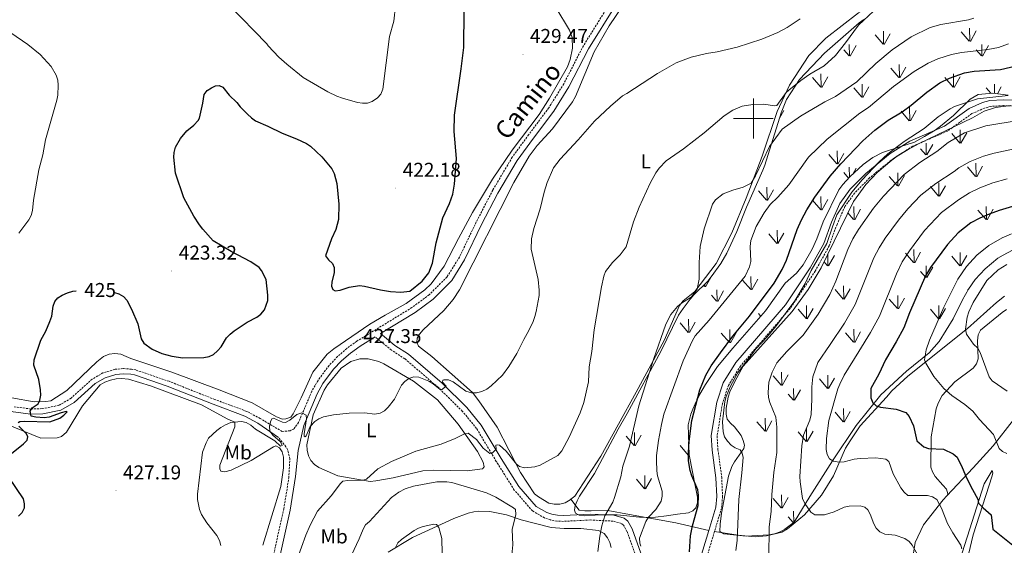
# Model space of a CAD drawing. Units: metres. Extents: x 586366 to 590858, y 4707754 to 4710781.
# Drawn here: x 588632 to 589126, y 4709786 to 4710050 of the extents above; entities that cross this region are included whole.
import ezdxf
from ezdxf.enums import TextEntityAlignment as Align

# ---------------------------------------------------------------- set-up
doc = ezdxf.new("R2010")
doc.units = ezdxf.units.M
doc.header["$MEASUREMENT"] = 0
doc.linetypes.add('TRAZOSX2', pattern=[1.5, 1, -0.5])
for name, color, linetype, lineweight in [('Carátula', 7, 'Continuous', 5), ('Level 21', 19, 'Continuous', 0), ('Level 35', 92, 'Continuous', 0), ('Level 36', 19, 'Continuous', 40), ('Level 37', 92, 'Continuous', 0), ('Level 4', 36, 'Continuous', 30), ('Level 41', 39, 'Continuous', 0), ('Level 44', 19, 'Continuous', 0), ('Level 5', 36, 'Continuous', 0), ('Level 58', 92, 'Continuous', 0), ('Level 63', 7, 'Continuous', 0), ('Level 7', 1, 'Continuous', 0)]:
    doc.layers.add(name, color=color, linetype=linetype, lineweight=lineweight)
doc.styles.add('Arial', font='ARIAL.TTF', dxfattribs={"height": 0.2})

# ---------------------------------------------------------------- blocks, each defined once
blk = doc.blocks.new('5PATER')
at = {"layer": 'Carátula', "linetype": 'Continuous', "lineweight": 5}
h = blk.add_hatch(color=250, dxfattribs=at)
edge = h.paths.add_edge_path()
edge.add_ellipse((0, 0), major_axis=(-1.33, -1.34), ratio=0.999422, start_angle=0, end_angle=360)

msp = doc.modelspace()

# ---------------------------------------------------------------- linework, layer by layer
at = {"layer": 'Level 21', "color": 19, "linetype": 'TRAZOSX2', "lineweight": 0}
for points in [[(588928.4, 4710058.19, 426.39), (588914.81, 4710036.41, 428.08), (588905.02, 4710017.38, 428.81), (588897.51, 4710005.44, 429.29), (588887.44, 4709991.97, 429.42), (588879.19, 4709980.69, 429.05), (588869.43, 4709964.15, 428.33), (588861.19, 4709948.29, 428.33), (588852.73, 4709930.65, 428.21), (588846.5, 4709920.72, 427.96), (588837.59, 4709911.81, 427.84), (588828.94, 4709905.39, 427.48), (588801.29, 4709888.53, 427.72), (588796.27, 4709884.93, 427.69), (588791.62, 4709880.87, 427.8), (588787.38, 4709876.38, 428.06), (588781.86, 4709868.94, 428.7), (588778.8, 4709863.57, 429.29), (588772.1, 4709847.88, 430.62), (588769.72, 4709844.58, 430.99), (588767.9, 4709843.71, 431.11), (588763.86, 4709843.32, 431.29), (588752.92, 4709849.83, 430.56), (588746.21, 4709853.4, 429.84), (588730.19, 4709859.34, 429.6), (588707.23, 4709868.46, 428.39), (588690.52, 4709874.16, 427.79), (588688.46, 4709874.55, 427.87), (588684.28, 4709874.83, 427.96), (588680.11, 4709874.45, 427.95), (588674.1, 4709872.65, 427.74), (588668.68, 4709869.48, 427.31), (588658.14, 4709860.01, 427.06), (588652.03, 4709856.41, 426.7), (588643.7, 4709854.78, 426), (588638.04, 4709854.6, 425.61), (588629.62, 4709855.68, 425.16)], [(589142.26, 4710005.91, 458.28), (589125.33, 4710006.5, 457.8), (589119.04, 4710006.1, 457.8), (589115.86, 4710005.27, 457.56), (589109.53, 4710002.49, 457.08), (589097.19, 4709993.71, 457.08), (589079.84, 4709986.19, 456.71), (589070.2, 4709980.07, 456.23), (589058.27, 4709970.35, 455.87), (589050.81, 4709962.78, 455.62), (589045.84, 4709955.96, 455.5), (589041.92, 4709947.06, 455.26), (589038.01, 4709936.27, 455.38), (589031.03, 4709923.67, 455.14), (589018.42, 4709904.95, 454.66), (588993.53, 4709876.11, 454.17), (588987.54, 4709866.42, 454.05), (588984.5, 4709857.35, 454.17), (588981.83, 4709841.1, 453.93), (588982.25, 4709834.35, 453.81), (588984.14, 4709820.39, 453.45), (588984.57, 4709810.71, 452.96), (588984.02, 4709804.84, 452.6), (588980.52, 4709793.22, 452.23)], [(588942.57, 4709776.7, 445.59), (588936.64, 4709793.34, 444.02), (588934.89, 4709796.49, 443.41), (588933.86, 4709797.33, 442.93), (588929.67, 4709798.45, 441.24), (588918.31, 4709799.05, 439.78), (588904.87, 4709798.35, 438.82), (588901.52, 4709798.52, 438.82), (588898.32, 4709799.06, 438.7), (588895.37, 4709800.03, 438.33), (588889.33, 4709803.56, 437.97), (588880.21, 4709814.03, 437.24), (588871.2, 4709828.35, 435.92), (588861.29, 4709844.88, 433.86), (588854.24, 4709853.43, 432.65), (588842.17, 4709865.33, 430.35), (588825.36, 4709879.75, 428.66), (588818.66, 4709884.11, 427.93), (588810.55, 4709890.7, 427.6)], [(588802.02, 4709634.52, 427.77), (588777.4, 4709664.46, 431.29), (588755.38, 4709693.06, 433.58), (588750.27, 4709701.6, 434.06), (588747.98, 4709708.2, 434.43), (588747.7, 4709710.74, 434.43), (588747.49, 4709717.3, 434.43), (588749.82, 4709732.17, 434.67), (588756.75, 4709768.59, 433.94), (588764.69, 4709804.65, 433.22), (588767.24, 4709820.07, 432.5), (588767.75, 4709829.73, 431.77), (588766.66, 4709834.03, 431.53), (588765.78, 4709835.64, 431.41), (588762.02, 4709840.34, 431.29)], [(588980.52, 4709793.22, 452.23), (588973.86, 4709771.11, 451.51)]]:
    msp.add_polyline3d(points, dxfattribs=at)
at = {"layer": 'Level 21', "color": 19, "linetype": 'Continuous', "lineweight": 0}
for points in [[(588930.89, 4710056.58, 426.39), (588917.39, 4710034.94, 428.08), (588907.6, 4710015.91, 428.81), (588899.96, 4710003.76, 429.29), (588889.82, 4709990.21, 429.42), (588881.67, 4709979.06, 429.05), (588872.03, 4709962.71, 428.33), (588863.84, 4709946.97, 428.33), (588855.33, 4709929.22, 428.21), (588848.84, 4709918.86, 427.96), (588839.53, 4709909.56, 427.84), (588830.59, 4709902.93, 427.48), (588813.2, 4709892.32, 427.63), (588820.38, 4709886.47, 427.93), (588827.12, 4709882.1, 428.66), (588844.15, 4709867.48, 430.35), (588856.41, 4709855.41, 432.65), (588863.68, 4709846.57, 433.86), (588873.7, 4709829.89, 435.92), (588882.57, 4709815.78, 437.24), (588891.22, 4709805.84, 437.97), (588896.58, 4709802.71, 438.33), (588899.02, 4709801.91, 438.7), (588901.84, 4709801.43, 438.82), (588904.87, 4709801.28, 438.82), (588918.31, 4709801.98, 439.78), (588930.13, 4709801.36, 441.24), (588935.23, 4709800, 442.93), (588937.18, 4709798.39, 443.41), (588939.31, 4709794.55, 444.02), (588945.3, 4709777.74, 445.59)], [(589142.21, 4710008.84, 458.28), (589125.29, 4710009.43, 457.8), (589118.57, 4710009, 457.8), (589114.9, 4710008.04, 457.56), (589108.08, 4710005.05, 457.08), (589095.75, 4709996.27, 457.08), (589078.47, 4709988.78, 456.71), (589068.49, 4709982.45, 456.23), (589056.3, 4709972.52, 455.87), (589048.57, 4709964.68, 455.62), (589043.29, 4709957.43, 455.5), (589039.2, 4709948.15, 455.26), (589035.34, 4709937.49, 455.38), (589028.54, 4709925.2, 455.14), (589016.09, 4709906.73, 454.66), (588991.16, 4709877.84, 454.17), (588984.88, 4709867.67, 454.05), (588981.66, 4709858.05, 454.17), (588978.89, 4709841.25, 453.93), (588979.34, 4709834.06, 453.81), (588981.23, 4709820.13, 453.45), (588981.64, 4709810.78, 452.96), (588981.14, 4709805.41, 452.6), (588977.64, 4709793.81, 452.23)], [(588759.92, 4709767.95, 433.94), (588767.85, 4709803.96, 433.22), (588770.6, 4709820.85, 432.44), (588771.87, 4709833.79, 431.47), (588774.7, 4709846.41, 430.62), (588781.46, 4709862.25, 429.29), (588784.35, 4709867.31, 428.7), (588789.65, 4709874.47, 428.06), (588793.68, 4709878.73, 427.8), (588798.12, 4709882.6, 427.69), (588802.93, 4709886.06, 427.72), (588810.55, 4709890.7, 427.6)], [(588608.1, 4709862.01, 424.41), (588620.6, 4709855.98, 424.89), (588629.05, 4709853.17, 425.16), (588637.92, 4709852.03, 425.61), (588643.99, 4709852.23, 426), (588652.95, 4709853.98, 426.7), (588659.66, 4709857.93, 427.06), (588670.2, 4709867.4, 427.31), (588675.13, 4709870.28, 427.74), (588680.6, 4709871.91, 427.95), (588684.31, 4709872.25, 427.96), (588688.13, 4709872, 427.87), (588689.86, 4709871.67, 427.79), (588706.34, 4709866.05, 428.39), (588729.27, 4709856.94, 429.6), (588745.16, 4709851.05, 429.84), (588751.66, 4709847.59, 430.56), (588762.02, 4709840.34, 431.29)], [(588971.03, 4709771.87, 451.51), (588977.64, 4709793.81, 452.23)]]:
    msp.add_polyline3d(points, dxfattribs=at)
at = {"layer": 'Level 35', "color": 92, "linetype": 'Continuous', "lineweight": 0, "ltscale": 0.5}
for points in [[(588912.88, 4709810.97, 442.69), (588920.42, 4709822.37, 442.69), (588932.21, 4709844.52, 442.45), (588936.85, 4709852.28, 442.33), (588953.67, 4709883.38, 442.94), (588962.57, 4709901.51, 444.14), (588964.8, 4709904.88, 444.87), (588968.27, 4709909.63, 445.47), (588970.1, 4709911.75, 445.6), (588977.26, 4709918.63, 446.44), (588978.85, 4709920.73, 446.68), (588983.77, 4709927.49, 447.05), (588986.68, 4709932.6, 447.05), (588991.7, 4709943.48, 447.17), (588996.49, 4709955.59, 447.17), (589004.74, 4709974.23, 446.56), (589005.78, 4709976.68, 446.32), (589013.95, 4710002.84, 443.54), (589016.62, 4710009.64, 443.3), (589023.16, 4710019.51, 441.97), (589035.72, 4710032.8, 441.36), (589053.06, 4710047.96, 441.36), (589055.3, 4710049.7, 441.36)], [(589127.71, 4710011.77, 460.47), (589119.99, 4710012.77, 459.86), (589112.66, 4710012.15, 459.86), (589108.68, 4710009.7, 460.35), (589100.34, 4710001.59, 460.95), (589093.81, 4709996.14, 460.83), (589091.12, 4709994.29, 460.71), (589085.78, 4709990.99, 460.11), (589080.81, 4709988.26, 459.86), (589073.42, 4709985.86, 459.74), (589064.73, 4709983.08, 459.14), (589059.82, 4709980.58, 457.81), (589054.97, 4709977.07, 457.32), (589048.32, 4709970.83, 457.32), (589044.8, 4709967.01, 457.32), (589042.85, 4709964.27, 457.45), (589034.92, 4709948.29, 457.32)], [(589069.33, 4709979.16, 460.09), (589072.09, 4709981.17, 460.21), (589077.58, 4709984.47, 460.7), (589083.16, 4709987.48, 461.06), (589109.76, 4710000.41, 461.78), (589115.64, 4710003.73, 462.15), (589121.27, 4710005.58, 462.63), (589129.05, 4710006.52, 462.99)], [(589129.8, 4709934.11, 485), (589125.19, 4709931.7, 484.88), (589122.56, 4709930.09, 484.76), (589116.1, 4709924.79, 484.76), (589111.18, 4709919.5, 484.76), (589107.87, 4709914.68, 484.88), (589104.82, 4709909.25, 484.64), (589100.19, 4709899.79, 484.64), (589093.11, 4709888.41, 483.67), (589088.06, 4709882.73, 482.95), (589076.68, 4709873.53, 480.16), (589063.82, 4709861.63, 478.11), (589051.59, 4709846.42, 474.36), (589039.73, 4709828.6, 471.1), (589028.34, 4709810.73, 466.26), (589020.4, 4709797.91, 464.69), (589015.78, 4709794.5, 463.72), (589013.37, 4709793.13, 463.24), (589010.63, 4709792.06, 462.51), (589007.79, 4709791.6, 461.9), (588996.36, 4709790.85, 458.4), (588985.22, 4709792.05, 454.53), (588983.22, 4709793.19, 454.29), (588983.34, 4709796.92, 454.41), (588984.06, 4709802.38, 455.26), (588987.51, 4709820.92, 455.74), (588989.2, 4709825.74, 455.98), (588990.47, 4709828.13, 456.22), (588995.31, 4709834.81, 458.28), (588995.53, 4709836.53, 458.64), (588994.95, 4709838.9, 458.52), (588993.82, 4709841.25, 458.28), (588990.56, 4709845.65, 458.16), (588988.53, 4709847.56, 457.92), (588986.95, 4709849.57, 457.67), (588986.36, 4709852.02, 457.43), (588986.36, 4709855.04, 456.71), (588987.39, 4709860.52, 455.98), (588988.26, 4709863.2, 455.62), (588990.77, 4709868.44, 455.62), (588994.95, 4709876.02, 456.34), (589019.49, 4709903.41, 459.61), (589027.52, 4709914.37, 459.61), (589034, 4709925.33, 459.61), (589050.1, 4709958.55, 459.73), (589056.33, 4709966.94, 460.09), (589061.98, 4709972.97, 460.21), (589069.33, 4709979.16, 460.09)], [(589034.92, 4709948.29, 457.32), (589031.87, 4709939.83, 457.32), (589029.51, 4709934.6, 457.2), (589024.88, 4709926.84, 457.2), (589021.54, 4709922.56, 457.2), (589015.9, 4709917.61, 457.08), (589006.16, 4709903.7, 456.96), (588989.7, 4709885.1, 455.87), (588982.11, 4709875.95, 454.66), (588975.99, 4709866.95, 453.7), (588973.15, 4709862.07, 453.46), (588970.77, 4709857.15, 453.33), (588969.59, 4709854.53, 453.21), (588968.71, 4709852.08, 452.73), (588967.36, 4709846.66, 452.12), (588967.84, 4709831.58, 451.16), (588971.08, 4709815.47, 451.28), (588972.04, 4709810.41, 451.64), (588971.95, 4709807.61, 451.64), (588971.23, 4709805.09, 451.64), (588969.68, 4709803.54, 451.64), (588967.48, 4709802.65, 451.52), (588961.94, 4709801.9, 451.16), (588956.4, 4709801.15, 449.22), (588950.93, 4709800.47, 448.26), (588948.38, 4709800.34, 448.14), (588943.03, 4709800.37, 447.17), (588931.73, 4709801.65, 446.08), (588926.39, 4709801.6, 445.23), (588920.66, 4709801.38, 444.87), (588915.25, 4709801.17, 443.9), (588912.68, 4709801.43, 443.66), (588910.92, 4709802.5, 443.18), (588910.46, 4709803.95, 443.18), (588910.72, 4709806.29, 442.94), (588911.68, 4709808.66, 442.69), (588912.88, 4709810.97, 442.69)]]:
    msp.add_polyline3d(points, dxfattribs=at)
at = {"layer": 'Level 36', "color": 92, "linetype": 'Continuous', "lineweight": 0}
for points in [[(588908.62, 4709809.4, 437.9), (588908.21, 4709809.06, 437.9), (588905.72, 4709807.62, 437.9), (588903.05, 4709806.94, 437.9), (588900.18, 4709807.02, 437.9), (588897.52, 4709807.5, 437.9), (588892.32, 4709810.56, 437.42), (588890.3, 4709812.09, 437.3), (588883.31, 4709822.8, 435.97), (588871.59, 4709845.52, 433.31), (588862.46, 4709858.76, 431.74), (588859.22, 4709862.86, 431.38), (588838.83, 4709880.86, 428.23), (588832.21, 4709886.02, 427.75), (588831.41, 4709887.99, 427.75), (588831.62, 4709890.01, 427.75), (588832.75, 4709892.09, 427.75), (588834.57, 4709894.28, 427.75), (588844.84, 4709903.95, 427.63), (588849.51, 4709909.47, 427.63), (588852.75, 4709914.21, 427.63), (588879.94, 4709968.09, 428.96), (588887.63, 4709981.19, 429.56), (588891.69, 4709986.52, 429.56), (588899.4, 4709994.83, 429.68), (588909.39, 4710008.37, 429.68), (588910.8, 4710011.07, 429.68), (588920.17, 4710033.41, 428.35), (588927.71, 4710046.51, 427.26), (588946.28, 4710073.91, 425.09)], [(589061.82, 4710057.86, 434.71), (589057.35, 4710055.66, 434.16), (589052.76, 4710053.02, 434.04), (589036.37, 4710040.31, 433.19), (589027.83, 4710031.57, 433.19), (589018.06, 4710016.81, 434.76), (589012.01, 4710003.55, 435.49), (589004.34, 4709981.22, 438.51), (588996.44, 4709960.12, 441.41), (588989.29, 4709942.77, 441.9), (588981.33, 4709927.41, 441.17), (588970.67, 4709913.37, 440.56), (588964.86, 4709908.8, 440.56), (588963.05, 4709906.38, 440.56), (588955.36, 4709888.86, 440.81), (588941.35, 4709863.1, 438.63), (588923.65, 4709831.02, 437.78), (588910.59, 4709810.97, 437.9), (588908.62, 4709809.4, 437.9)], [(588900.96, 4710055.66, 427.93), (588907.83, 4710044.24, 428.78), (588909.18, 4710040.59, 429.14), (588909.38, 4710035.33, 429.26), (588908.21, 4710029.54, 429.14), (588906.92, 4710025.98, 429.14), (588897.82, 4710010.24, 430.11), (588892.74, 4710002.07, 430.23), (588879.1, 4709984.24, 429.14), (588869.24, 4709969.62, 428.29), (588859.26, 4709953.06, 427.57), (588852.27, 4709939.91, 426.84), (588845.01, 4709926.05, 426.84), (588838.57, 4709917.27, 426.6), (588835.39, 4709914.31, 426.48), (588826.06, 4709907.4, 426.6), (588815.59, 4709901.66, 427.08), (588807.77, 4709897.07, 427.2), (588789.73, 4709884.74, 427.45), (588786.46, 4709882.09, 427.45), (588779.26, 4709873.11, 427.93), (588773.34, 4709860.17, 429.38), (588769.34, 4709852.21, 429.74), (588768.26, 4709850.53, 429.74), (588765.78, 4709849.76, 429.72), (588764.01, 4709849.49, 429.72), (588761.13, 4709850.67, 429.84), (588748.79, 4709857.76, 429.24), (588732.3, 4709864.16, 428.15), (588708.65, 4709872.96, 427.07), (588688.13, 4709879.89, 426.95), (588685.8, 4709880.92, 427.07), (588682.99, 4709882.03, 427.55), (588679.97, 4709882.43, 427.79), (588677.13, 4709881.99, 428.03), (588674.37, 4709880.85, 428.03), (588670.95, 4709878.16, 428.15), (588655.94, 4709863.81, 427.31), (588648.01, 4709858.64, 425.14), (588645.4, 4709858.28, 425.14), (588639.68, 4709858.17, 425.14), (588628.52, 4709860.27, 424.9)], [(589125.76, 4709911.08, 488.59), (589121.75, 4709907.85, 488.11), (589107.23, 4709894.93, 485.33), (589077.4, 4709870.98, 478.43), (589069.33, 4709863.74, 477.47), (589066.78, 4709860.59, 476.86), (589053.59, 4709846.11, 474.44), (589048.55, 4709838.64, 472.51), (589046.11, 4709834.95, 472.02), (589040.16, 4709821.08, 469.48), (589034.08, 4709811.38, 467.19), (589025.6, 4709801.64, 465.01), (589017.05, 4709794.61, 462.47), (589014.27, 4709792.99, 462.35), (589011.67, 4709792.24, 461.87), (589006.62, 4709791.05, 460.42), (589000.99, 4709790.6, 459.09), (588992.42, 4709791.39, 455.7), (588980.52, 4709793.22, 452.23)], [(589126.9, 4709904.36, 489.18), (589124.65, 4709902.85, 489.06), (589113.8, 4709893.99, 486.65), (589112.68, 4709891.69, 486.28), (589112.36, 4709888.8, 485.8), (589112.68, 4709879.75, 485.2), (589111.88, 4709877.23, 484.83), (589110.21, 4709874.97, 484.23), (589100.96, 4709868.14, 482.54), (589094.57, 4709861.29, 480.12), (589092.52, 4709857.47, 479.27), (589091.58, 4709854.71, 478.54), (589089.13, 4709840.71, 476.61), (589088.92, 4709825.43, 473.59), (589089.74, 4709823.07, 473.34), (589091.1, 4709820.74, 472.98), (589094.96, 4709816.52, 472.26), (589096.7, 4709814.44, 472.26), (589097.52, 4709812.08, 472.26), (589096.95, 4709811.05, 472.26)], [(588856.66, 4709823.59, 438.44), (588839.51, 4709824.02, 437.47), (588834.41, 4709823.67, 437.47), (588819.56, 4709820.11, 436.99), (588810.81, 4709818.57, 436.39), (588807.95, 4709818.34, 436.02), (588791.77, 4709821.07, 433.85), (588782.25, 4709825.3, 432.28), (588780.08, 4709826.81, 432.15), (588778.27, 4709828.81, 431.91), (588777.06, 4709831.23, 431.79), (588776.45, 4709833.99, 431.55), (588776.31, 4709836.69, 431.19), (588779.48, 4709851.66, 429.86), (588784.89, 4709863.95, 428.89), (588786.61, 4709866.68, 428.89), (588793.53, 4709875.02, 428.28), (588798.24, 4709878.36, 428.28), (588802.82, 4709879.69, 428.4), (588807.01, 4709879.67, 428.53), (588812.27, 4709878.32, 428.77), (588814.89, 4709877.21, 429.01), (588829.75, 4709868.61, 430.22), (588841.71, 4709859.16, 431.91), (588852.03, 4709846.99, 434.09), (588861.8, 4709833.39, 436.75), (588864.56, 4709828.03, 437.11), (588865.08, 4709825.58, 437.47), (588864.27, 4709824.61, 437.6), (588856.66, 4709823.59, 438.44)], [(588624.92, 4709847.36, 425.23), (588642.98, 4709840.07, 427.04), (588651.24, 4709840.23, 427.04), (588653.31, 4709840.89, 427.04), (588655.82, 4709843.03, 427.04), (588663.82, 4709856.16, 427.28), (588672.64, 4709866.75, 427.16), (588675.01, 4709868.03, 427.28), (588677.85, 4709869.09, 427.28), (588680.77, 4709869.77, 427.4), (588683.31, 4709869.89, 427.4), (588686.95, 4709869.5, 427.52), (588697.98, 4709866.25, 427.88), (588723.49, 4709856.63, 428.97), (588736.68, 4709849.56, 430.41), (588740.11, 4709848, 430.65), (588740.23, 4709845.61, 431.14), (588732.66, 4709826.47, 431.62), (588732.61, 4709824.61, 431.5), (588733.25, 4709823.55, 431.5), (588735.19, 4709823.12, 431.5), (588738.34, 4709823.95, 431.5), (588748.44, 4709828.79, 432.46), (588759.5, 4709835.72, 432.1), (588760.65, 4709836.13, 431.98), (588762.52, 4709835.09, 431.98), (588763.87, 4709833.18, 431.86), (588764.54, 4709830.49, 431.98), (588764.65, 4709825.09, 432.22), (588763.21, 4709815.8, 432.22), (588754.21, 4709786.36, 432.46)], [(589139.4, 4709784.58, 476.25), (589143.32, 4709794.16, 476.85), (589143.84, 4709797.52, 476.85), (589143.62, 4709803.4, 476.97), (589138.79, 4709824.61, 480.24), (589132.93, 4709849.34, 483.62), (589131.36, 4709849.8, 483.74), (589130.31, 4709849.21, 483.62), (589120.22, 4709836.13, 480.84), (589110.17, 4709825.06, 476.61), (589096.95, 4709811.05, 472.26)], [(589055.46, 4709637.16, 448.43), (589055.82, 4709640.67, 448.43), (589056.45, 4709643.41, 448.56), (589061.29, 4709663.5, 451.34), (589067.03, 4709682.87, 454.36), (589074.3, 4709702.62, 458.11), (589081.74, 4709720.29, 460.53), (589091.83, 4709742.43, 464.03), (589098.98, 4709760.01, 466.09), (589103.5, 4709778.84, 470.08), (589115.69, 4709817.06, 477.46), (589119.6, 4709823.77, 478.54), (589120.05, 4709822.71, 478.54), (589119.74, 4709821.15, 478.54), (589110.2, 4709791.59, 473.46), (589103.25, 4709762.79, 468.39), (589096.72, 4709743.85, 464.76), (589087.55, 4709726.32, 462.94), (589076.8, 4709700.73, 459.2), (589063.67, 4709655.03, 452.18), (589059.14, 4709640.76, 450.01), (589058.02, 4709638.46, 449.64), (589055.46, 4709637.16, 448.43)], [(589096.95, 4709811.05, 472.26), (589095.04, 4709809.09, 472.01), (589085.23, 4709796.57, 467.42), (589081.03, 4709787.82, 465.48), (589079.87, 4709780.48, 464.88)], [(588977.64, 4709793.81, 452.23), (588961.1, 4709797.6, 447.99), (588937.94, 4709801.82, 442.67), (588927.14, 4709803.74, 440.62), (588918.71, 4709803.53, 439.41), (588915.61, 4709803.53, 439.17), (588912.72, 4709803.92, 439.04), (588908.62, 4709809.4, 437.9)], [(588816.93, 4709782.85, 445.21), (588829.25, 4709790.31, 446.06), (588849.99, 4709799.84, 445.09), (588857.06, 4709802.38, 443.76), (588859.89, 4709803.07, 443.64), (588862.51, 4709803.44, 443.28), (588867.94, 4709803.25, 442.07), (588876.24, 4709801.67, 441.83), (588883.58, 4709799.11, 441.34), (588898.66, 4709795.24, 440.14), (588905.27, 4709794.73, 440.14), (588913.49, 4709794.69, 440.26), (588922.44, 4709793.84, 440.98), (588925.24, 4709792.21, 441.34), (588926.98, 4709790.13, 441.34), (588928.11, 4709787.71, 441.46), (588928.78, 4709785.26, 441.46)]]:
    msp.add_polyline3d(points, dxfattribs=at)
at = {"layer": 'Level 4', "color": 36, "linetype": 'Continuous', "lineweight": 30}
for points in [[(588853.65, 4710024.99, 425), (588854.86, 4710035.53, 425), (588855.14, 4710053.84, 425)], [(588679.89, 4709912.9, 425), (588682.1, 4709912.24, 425), (588684.36, 4709911.01, 425), (588686.05, 4709909.16, 425), (588688.41, 4709904.63, 425), (588691.54, 4709897.23, 425), (588693.18, 4709889.66, 425), (588694.55, 4709887.56, 425), (588698.72, 4709884.61, 425), (588703.64, 4709882.43, 425), (588708.66, 4709881.09, 425), (588714.07, 4709880.21, 425), (588724.71, 4709880.44, 425), (588727.3, 4709880.92, 425), (588729.56, 4709881.97, 425), (588731.5, 4709883.66, 425), (588733.29, 4709885.8, 425), (588736.08, 4709890.17, 425), (588737.9, 4709892.09, 425), (588739.81, 4709893.73, 425), (588746.38, 4709898.14, 425), (588751.21, 4709900.57, 425), (588753.25, 4709902.01, 425), (588755.02, 4709904.19, 425), (588756.64, 4709908.96, 425), (588756.77, 4709911.54, 425), (588755.89, 4709919.39, 425), (588753.61, 4709923.94, 425), (588752.31, 4709925.48, 425), (588748.14, 4709928.32, 425), (588738.4, 4709933.43, 425), (588729.39, 4709938.85, 425), (588724.11, 4709944.57, 425), (588722.5, 4709946.85, 425), (588719.62, 4709951.19, 425), (588714.67, 4709960.35, 425), (588710.48, 4709972.75, 425), (588709.62, 4709980.61, 425), (588709.85, 4709983.1, 425), (588710.51, 4709985.64, 425), (588712.98, 4709990.1, 425), (588716.21, 4709993.88, 425), (588719.6, 4709996.74, 425), (588721.78, 4709999, 425), (588722.48, 4710000.19, 425), (588724.14, 4710007.7, 425), (588724.74, 4710012.06, 425), (588726.27, 4710014.05, 425), (588728.41, 4710015.45, 425), (588730.46, 4710016.45, 425), (588732.38, 4710016.59, 425), (588734.19, 4710015.79, 425), (588737.39, 4710011.69, 425), (588741.2, 4710008.03, 425), (588742.84, 4710005.86, 425), (588746.47, 4710002.18, 425), (588748.51, 4710000.44, 425), (588750.46, 4709998.87, 425), (588756.74, 4709996.17, 425), (588763.9, 4709992.73, 425), (588771.04, 4709989.87, 425), (588776.02, 4709987.47, 425), (588778.12, 4709986.13, 425), (588783.74, 4709980.87, 425), (588788.72, 4709974.77, 425), (588789.9, 4709972.56, 425), (588791.28, 4709967.58, 425), (588792.3, 4709957.13, 425), (588792.16, 4709949.42, 425), (588790.87, 4709944.47, 425), (588788.62, 4709939.87, 425), (588785.65, 4709931.32, 425), (588787.1, 4709929.28, 425), (588789.05, 4709927.38, 425), (588789.96, 4709925.5, 425), (588790.03, 4709923, 425), (588788.74, 4709918.14, 425), (588788.62, 4709916.05, 425), (588789.24, 4709914.51, 425), (588790.45, 4709913.72, 425), (588792.93, 4709914.09, 425), (588797.55, 4709915.66, 425), (588802.71, 4709916.4, 425), (588805.2, 4709916.18, 425), (588813.17, 4709914.19, 425), (588818.14, 4709913.37, 425), (588823.44, 4709913.09, 425), (588827.86, 4709913.58, 425), (588834.01, 4709918.57, 425), (588837.39, 4709922.74, 425), (588839.2, 4709927.61, 425), (588841.11, 4709937.85, 425), (588844.38, 4709950.39, 425), (588847.77, 4709957.44, 425), (588848.6, 4709959.8, 425), (588849.35, 4709962.19, 425), (588850.18, 4709967.15, 425), (588851.21, 4709979.99, 425), (588850.13, 4709993.46, 425), (588850.19, 4710001.64, 425), (588853.65, 4710024.99, 425)], [(588967.94, 4709783.04, 450), (588968.53, 4709791.14, 450), (588969.51, 4709796.11, 450), (588972.28, 4709806.31, 450), (588972.53, 4709811.53, 450), (588972.24, 4709814.1, 450), (588969.09, 4709821.12, 450), (588968.38, 4709823.76, 450), (588967.57, 4709828.73, 450), (588967.54, 4709832.91, 450), (588967.84, 4709838.3, 450), (588969.25, 4709848.79, 450), (588973.18, 4709864.16, 450), (588976.13, 4709871.55, 450), (588978.78, 4709876.18, 450), (588983.48, 4709882.64, 450), (588989.76, 4709891.01, 450), (588998.1, 4709901.11, 450), (589010.42, 4709917.57, 450), (589014.43, 4709924.48, 450), (589016.67, 4709929.19, 450), (589022, 4709944.46, 450), (589024.11, 4709949.31, 450), (589026.76, 4709954.29, 450), (589030.82, 4709960.64, 450), (589038.55, 4709971.23, 450), (589043.78, 4709977.39, 450), (589054.78, 4709988.9, 450), (589060.89, 4709994.17, 450), (589067.59, 4709999.15, 450), (589074.6, 4710003.34, 450), (589079.07, 4710006.65, 450), (589086.97, 4710013.25, 450), (589093.36, 4710017.91, 450), (589098.2, 4710020.3, 450), (589105.74, 4710022.88, 450), (589110.69, 4710023.75, 450), (589123.87, 4710024.54, 450), (589134.46, 4710027.06, 450)], [(589143.29, 4709960.02, 475), (589123.21, 4709953.91, 475), (589118.21, 4709952.09, 475), (589113.56, 4709950.2, 475), (589109.03, 4709947.77, 475), (589102.55, 4709942.75, 475), (589097.22, 4709936.92, 475), (589088.81, 4709925.53, 475), (589086.18, 4709921.27, 475), (589078.2, 4709902.68, 475), (589075.46, 4709895.29, 475), (589071.64, 4709888.23, 475), (589066.17, 4709879.16, 475), (589062.81, 4709871.97, 475), (589058.92, 4709864.92, 475), (589058.89, 4709860.18, 475), (589059.87, 4709857.77, 475), (589061.58, 4709856.17, 475), (589063.71, 4709855.57, 475), (589071.59, 4709854.52, 475), (589076.4, 4709852.79, 475), (589078.05, 4709850.91, 475), (589080.22, 4709846.19, 475), (589081.92, 4709838.67, 475), (589085.36, 4709835.59, 475), (589087.68, 4709834.86, 475), (589095.29, 4709834.46, 475), (589100.2, 4709832.11, 475), (589102.1, 4709830.47, 475), (589104.64, 4709825.32, 475), (589106.87, 4709820.16, 475), (589109.78, 4709814.36, 475), (589112.42, 4709809.39, 475), (589112.8, 4709807.44, 475), (589115.13, 4709805.16, 475), (589119.18, 4709801.59, 475), (589119.91, 4709795.89, 475), (589120.04, 4709794.41, 475), (589132.56, 4709784.39, 475)], [(588631.61, 4709847.77, 425), (588632.4, 4709848.3, 425), (588634.59, 4709848.59, 425), (588647.56, 4709848.14, 425), (588652.42, 4709849.95, 425), (588654.5, 4709851.47, 425), (588656.1, 4709853.13, 425), (588655.63, 4709853.39, 425), (588653.22, 4709852.73, 425), (588647.13, 4709850.49, 425), (588644.64, 4709850.24, 425), (588640.42, 4709850.43, 425), (588638.1, 4709851.07, 425), (588637.61, 4709853.58, 425), (588638.65, 4709855.13, 425), (588641.66, 4709857.27, 425), (588642.5, 4709859.04, 425), (588643, 4709861.49, 425), (588642.88, 4709864.16, 425), (588642, 4709869.35, 425), (588639.52, 4709876.6, 425), (588639.59, 4709879.24, 425), (588642.93, 4709889.07, 425), (588645.49, 4709893.62, 425), (588647.53, 4709898.48, 425), (588648.43, 4709901.15, 425), (588649.15, 4709906.1, 425), (588649.95, 4709908.47, 425), (588651.52, 4709910.3, 425), (588653.62, 4709911.65, 425), (588656.29, 4709912.76, 425), (588658.94, 4709913.54, 425), (588660.68, 4709913.77, 425)], [(588628.3, 4709832.24, 425), (588634.3, 4709837.1, 425), (588636.06, 4709838.99, 425), (588636.42, 4709840.72, 425), (588635.84, 4709842.09, 425), (588632.03, 4709846.01, 425)], [(588631.75, 4709800.99, 425), (588633.54, 4709802.73, 425), (588634.76, 4709805.13, 425), (588634.85, 4709807.16, 425), (588634.25, 4709809.61, 425), (588627, 4709820.42, 425)]]:
    msp.add_polyline3d(points, dxfattribs=at)
at = {"layer": 'Level 5', "color": 36, "linetype": 'Continuous', "lineweight": 0}
for points in [[(588737.34, 4710056.74, 420), (588756.24, 4710037.41, 420), (588756.89, 4710036.49, 420), (588762.28, 4710030.75, 420), (588766.28, 4710027.25, 420), (588774.48, 4710020.61, 420), (588786.8, 4710013.38, 420), (588791.29, 4710011.17, 420), (588794.12, 4710010.18, 420), (588801.63, 4710008.13, 420), (588804.11, 4710007.8, 420), (588806.67, 4710007.81, 420), (588809.06, 4710008.53, 420), (588811.66, 4710010.37, 420), (588813.31, 4710012.24, 420), (588814.28, 4710014.71, 420), (588817.73, 4710041.03, 420), (588819.77, 4710048.77, 420), (588821.55, 4710064.25, 420)], [(589062.77, 4710056.16, 435), (589052.7, 4710046.82, 435), (589046.21, 4710037.9, 435), (589041.11, 4710031.65, 435), (589035.43, 4710026.35, 435), (589028.35, 4710022.17, 435), (589023.84, 4710019.04, 435), (589017.82, 4710014.28, 435), (589016.52, 4710013.12, 435), (589011.71, 4710006.6, 435), (589010.54, 4710006.46, 435), (589005.2, 4710007.21, 435), (588999.68, 4710007.14, 435), (588994.42, 4710006.27, 435), (588989.7, 4710004.21, 435), (588985.38, 4710001.35, 435), (588975.32, 4709992.89, 435), (588965.07, 4709984.85, 435), (588956.3, 4709978.85, 435), (588952.73, 4709975.17, 435), (588951.1, 4709972.85, 435), (588948.28, 4709967.67, 435), (588942.86, 4709955.65, 435), (588939.89, 4709948.32, 435), (588936.22, 4709935.87, 435), (588933.32, 4709931.76, 435), (588929.35, 4709927.95, 435), (588925.98, 4709923.39, 435), (588925.15, 4709921.03, 435), (588923.98, 4709915.75, 435), (588920.23, 4709894.3, 435), (588919.06, 4709883.46, 435), (588917.81, 4709875.77, 435), (588917.36, 4709868.19, 435), (588915.03, 4709857.84, 435), (588913.22, 4709852.73, 435), (588907.7, 4709840.58, 435), (588904.02, 4709833.65, 435), (588902.06, 4709831.33, 435), (588893.12, 4709826.44, 435), (588890.58, 4709825.63, 435), (588885.27, 4709825.2, 435), (588882.82, 4709825.75, 435), (588881.39, 4709826.95, 435), (588876.06, 4709833.47, 435), (588872.74, 4709836.54, 435), (588871.81, 4709836.73, 435), (588871.03, 4709836.51, 435), (588871.17, 4709834.42, 435), (588869.1, 4709832.49, 435), (588868.02, 4709832.31, 435), (588864.68, 4709835.01, 435), (588861.26, 4709839.29, 435), (588857.05, 4709842.44, 435), (588855.32, 4709842.18, 435), (588850.66, 4709839.81, 435), (588843.58, 4709836.91, 435), (588830.91, 4709833.5, 435), (588818.67, 4709828.3, 435), (588811.87, 4709824.69, 435), (588806.17, 4709819.54, 435), (588804.33, 4709819.02, 435), (588796.81, 4709818.82, 435)], [(588844.32, 4709868.07, 430), (588844.34, 4709868.98, 430), (588844.88, 4709869.25, 430), (588847.22, 4709869.13, 430), (588849.58, 4709868.24, 430), (588855.96, 4709863.47, 430), (588858.71, 4709862.74, 430), (588861.21, 4709862.71, 430), (588863.91, 4709863.38, 430), (588866.45, 4709864.57, 430), (588868.57, 4709866.16, 430), (588874.26, 4709871.55, 430), (588877.51, 4709875.82, 430), (588881.48, 4709882.39, 430), (588884.91, 4709889.37, 430), (588887.55, 4709893.88, 430), (588889.72, 4709898.41, 430), (588890.51, 4709900.85, 430), (588891.25, 4709903.34, 430), (588892.6, 4709911.35, 430), (588892.65, 4709914.13, 430), (588892.13, 4709919.36, 430), (588888.67, 4709934.69, 430), (588888.89, 4709939.88, 430), (588889.93, 4709944.96, 430), (588893.14, 4709954.9, 430), (588895.16, 4709963.21, 430), (588896.68, 4709968.05, 430), (588899.94, 4709975.41, 430), (588903.12, 4709979.61, 430), (588912.24, 4709989.41, 430), (588920.37, 4709998.77, 430), (588928.36, 4710006.17, 430), (588934.37, 4710011.39, 430), (588936.59, 4710012.55, 430), (588951.99, 4710022.61, 430), (588961.3, 4710027.87, 430), (588968.85, 4710030.84, 430), (588976.6, 4710032.61, 430), (588981.86, 4710033.4, 430), (588991.83, 4710035.8, 430), (589004.24, 4710039.74, 430), (589012.2, 4710043.19, 430), (589016.99, 4710045.65, 430), (589023.46, 4710050, 430)], [(589110.41, 4710050.25, 440), (589107.73, 4710049.49, 440), (589093.96, 4710047.14, 440), (589088.54, 4710045.59, 440), (589079.09, 4710040.99, 440), (589069.56, 4710034.35, 440), (589061.31, 4710027.62, 440), (589051.93, 4710018.48, 440), (589041.08, 4710011.13, 440), (589035.82, 4710008.42, 440), (589023.64, 4710001.29, 440), (589014.46, 4709994.7, 440), (589008.01, 4709986.04, 440), (589001.12, 4709971.4, 440), (588998.9, 4709967.68, 440), (588994.84, 4709965.63, 440), (588989.71, 4709964.24, 440), (588984.95, 4709962.35, 440), (588981.03, 4709959.26, 440), (588979.6, 4709957.1, 440), (588975.28, 4709944.73, 440), (588973.42, 4709935.96, 440), (588972.86, 4709927.97, 440), (588972.91, 4709919.56, 440), (588971.86, 4709914.56, 440), (588968.79, 4709910.57, 440), (588963.96, 4709907.6, 440), (588962.04, 4709905.96, 440), (588958.67, 4709901.87, 440), (588956.21, 4709897.01, 440), (588949.93, 4709879.42, 440), (588942.59, 4709856.15, 440), (588937.86, 4709836.02, 440), (588934.68, 4709825.91, 440), (588933.52, 4709820.64, 440), (588930.44, 4709810.3, 440), (588929.55, 4709807.94, 440), (588925.51, 4709801.11, 440), (588924.12, 4709796.11, 440), (588923.11, 4709790.89, 440), (588922.1, 4709783.25, 440)], [(588631.96, 4709942.7, 420), (588636.93, 4709949.28, 420), (588638.15, 4709951.46, 420), (588638.76, 4709953.92, 420), (588639.24, 4709959.19, 420), (588642.05, 4709974.38, 420), (588644.01, 4709981.93, 420), (588645.34, 4709989.31, 420), (588651.06, 4710009.21, 420), (588651.44, 4710011.69, 420), (588651.74, 4710016.73, 420), (588651.45, 4710019.25, 420), (588650.72, 4710021.76, 420), (588648.23, 4710026.14, 420), (588642.58, 4710032.03, 420), (588636.41, 4710037.09, 420), (588627.93, 4710042.88, 420)], [(588943.57, 4709785.9, 445), (588943.15, 4709787.47, 445), (588943.02, 4709789.96, 445), (588946.1, 4709798.3, 445), (588947.43, 4709800.42, 445), (588951.07, 4709804.26, 445), (588953.8, 4709808.51, 445), (588954.37, 4709810.95, 445), (588954.26, 4709813.48, 445), (588951.95, 4709821.1, 445), (588951.57, 4709823.57, 445), (588951.46, 4709828.87, 445), (588951.5, 4709831.39, 445), (588952.43, 4709838.9, 445), (588953.96, 4709846.76, 445), (588955.2, 4709851.94, 445), (588964.9, 4709878.8, 445), (588969.48, 4709888.91, 445), (588970.84, 4709891.24, 445), (588977.85, 4709899.07, 445), (588995.9, 4709921.14, 445), (588998.08, 4709925.77, 445), (588998.67, 4709928.37, 445), (588998.32, 4709935.96, 445), (588998.73, 4709938.91, 445), (589001.4, 4709946.03, 445), (589005.36, 4709952.87, 445), (589008.48, 4709957.06, 445), (589012.28, 4709960.59, 445), (589017.71, 4709966.82, 445), (589027.67, 4709980.63, 445), (589036.92, 4709989.76, 445), (589053.41, 4710002.69, 445), (589057.66, 4710005.64, 445), (589070.16, 4710016.01, 445), (589080.55, 4710023.55, 445), (589087.65, 4710027.69, 445), (589092.44, 4710029.92, 445), (589099.32, 4710032.07, 445), (589104.37, 4710033.06, 445), (589117.55, 4710034.55, 445), (589122.87, 4710035.68, 445), (589127.82, 4710037.43, 445)], [(589127.76, 4710011.63, 455), (589112.34, 4710009.91, 455), (589100.87, 4710006.11, 455), (589098.65, 4710004.95, 455), (589092.55, 4710000.83, 455), (589085.53, 4709995.12, 455), (589075.51, 4709988.59, 455), (589067.3, 4709982.28, 455), (589062.95, 4709978.22, 455), (589054.47, 4709969.29, 455), (589049.39, 4709963.16, 455), (589041.79, 4709951.82, 455), (589039.59, 4709945.84, 455), (589036.88, 4709937.39, 455), (589028.97, 4709923.89, 455), (589025.9, 4709917.41, 455), (589020.74, 4709908.78, 455), (589011.55, 4709896.37, 455), (589006.73, 4709890.49, 455), (589001.49, 4709884.86, 455), (588992.13, 4709872.55, 455), (588988.36, 4709865.78, 455), (588986.42, 4709860.92, 455), (588985.77, 4709858.32, 455), (588984.53, 4709848.13, 455), (588984.82, 4709843.13, 455), (588985.59, 4709840.7, 455), (588986.97, 4709838.54, 455), (588988.83, 4709836.51, 455), (588990.92, 4709835.1, 455), (588993.32, 4709834.08, 455), (588994.4, 4709832.55, 455), (588994.86, 4709830.4, 455)], [(589133.61, 4709999.2, 460), (589116.49, 4709996.34, 460), (589105.87, 4709992.85, 460), (589097.6, 4709988.03, 460), (589091.98, 4709983.6, 460), (589083.37, 4709977.98, 460), (589075.65, 4709971.98, 460), (589065.16, 4709961.2, 460), (589060.24, 4709955.09, 460), (589052.68, 4709944.48, 460), (589049.82, 4709939.76, 460), (589047.32, 4709934.43, 460), (589041.28, 4709918.59, 460), (589038.36, 4709911.92, 460), (589032.5, 4709902.03, 460), (589025, 4709891.63, 460), (589016.76, 4709883.43, 460), (589011.76, 4709877.73, 460), (589009.41, 4709873.01, 460), (589007.8, 4709868.1, 460), (589007.39, 4709862.85, 460), (589007.58, 4709860.29, 460), (589008.23, 4709857.87, 460), (589011.2, 4709850.53, 460), (589011.75, 4709845.5, 460), (589011.73, 4709832.89, 460), (589010.32, 4709822.79, 460), (589009.29, 4709811.8, 460), (589008.91, 4709803.36, 460), (589007.94, 4709795.64, 460), (589007.83, 4709779.96, 460)], [(589058.6, 4709802, 465), (589057.32, 4709804.15, 465), (589055.93, 4709805.52, 465), (589053.5, 4709806.09, 465), (589047.93, 4709806, 465), (589045.49, 4709805.46, 465), (589040.44, 4709803.11, 465), (589035.57, 4709801.63, 465), (589030.83, 4709801.61, 465), (589028.72, 4709803.01, 465), (589025.8, 4709807.33, 465), (589024.66, 4709809.79, 465), (589023.4, 4709818.07, 465), (589023.33, 4709820.78, 465), (589024.31, 4709836.24, 465), (589025.2, 4709841.54, 465), (589028.32, 4709848.95, 465), (589028.95, 4709851.81, 465), (589029.37, 4709859.49, 465), (589029.29, 4709865.66, 465), (589029.74, 4709870.67, 465), (589032.28, 4709877.95, 465), (589038.45, 4709886.89, 465), (589045.71, 4709897.56, 465), (589051.05, 4709906.97, 465), (589060.32, 4709930.21, 465), (589062.96, 4709935.33, 465), (589066.02, 4709940.19, 465), (589072.74, 4709949.19, 465), (589077.48, 4709954.82, 465), (589083.96, 4709961.72, 465), (589091.48, 4709967.56, 465), (589100.62, 4709973.5, 465), (589102.92, 4709975.42, 465), (589108.58, 4709978.57, 465), (589115.27, 4709981.17, 465), (589120.64, 4709982.77, 465), (589141.73, 4709987.17, 465)], [(589127.2, 4709969.86, 470), (589119.99, 4709967.8, 470), (589113.55, 4709965.38, 470), (589108.24, 4709962.81, 470), (589102.72, 4709959.3, 470), (589094.22, 4709953.03, 470), (589085.75, 4709943.95, 470), (589078.16, 4709933.86, 470), (589074.57, 4709928.31, 470), (589071.79, 4709922.29, 470), (589063.25, 4709901.13, 470), (589058.66, 4709892.9, 470), (589052.86, 4709883.44, 470), (589045.46, 4709871.59, 470), (589043.27, 4709867.07, 470), (589042.35, 4709864.7, 470), (589037.89, 4709848.84, 470), (589036.69, 4709839.89, 470), (589036.4, 4709834.39, 470), (589036.95, 4709831.75, 470), (589038.23, 4709829.61, 470), (589040.17, 4709828.48, 470), (589043, 4709827.99, 470), (589045.49, 4709828.19, 470), (589050.54, 4709829.53, 470), (589053.57, 4709829.88, 470), (589061.37, 4709830.15, 470), (589066.4, 4709829.56, 470), (589067.88, 4709828.32, 470), (589070.09, 4709822.08, 470), (589073.91, 4709815.15, 470), (589075.51, 4709812.95, 470), (589077.46, 4709811.36, 470), (589087.21, 4709811.32, 470), (589089.69, 4709810.69, 470), (589091.87, 4709809.22, 470), (589094.34, 4709804.94, 470), (589097.32, 4709797.28, 470), (589099.9, 4709792.63, 470), (589103.94, 4709786.41, 470), (589104.5, 4709784.65, 470)], [(589129.36, 4709942.35, 480), (589124.63, 4709940.29, 480), (589117.96, 4709936.42, 480), (589112.05, 4709931.68, 480), (589108.43, 4709927.86, 480), (589106.76, 4709925.99, 480), (589102.52, 4709919.6, 480), (589095.48, 4709905.53, 480), (589088.25, 4709889.03, 480), (589086.53, 4709884.25, 480), (589085.73, 4709879.28, 480), (589086.43, 4709877.48, 480), (589090.42, 4709870.9, 480), (589095.36, 4709864.79, 480), (589099.38, 4709861.28, 480), (589105.92, 4709856.85, 480), (589109.96, 4709853.48, 480), (589113.36, 4709849.27, 480), (589120.36, 4709841.88, 480), (589123.15, 4709834.77, 480), (589124.79, 4709833.24, 480), (589127.08, 4709832.24, 480)], [(589126.97, 4709927.01, 485), (589122.63, 4709924.24, 485), (589117, 4709919.02, 485), (589110.2, 4709907.95, 485), (589108.04, 4709903.22, 485), (589107.2, 4709900.63, 485), (589106.36, 4709894.51, 485), (589106.74, 4709892.03, 485), (589110.35, 4709886.99, 485), (589112.42, 4709885.04, 485), (589113.69, 4709882.88, 485), (589118.14, 4709870.78, 485), (589119.71, 4709868.72, 485), (589127.21, 4709863.52, 485)], [(588733.19, 4709786.32, 430), (588732.45, 4709788.78, 430), (588731.15, 4709791.26, 430), (588726.11, 4709797.54, 430), (588723.52, 4709801.86, 430), (588722.56, 4709804.28, 430), (588721.45, 4709809.27, 430), (588721.52, 4709811.93, 430), (588724.01, 4709832.92, 430), (588725.84, 4709837.73, 430), (588727.05, 4709839.99, 430), (588731.18, 4709843.89, 430), (588733.17, 4709845.4, 430), (588735.5, 4709846.63, 430), (588738.25, 4709847.78, 430), (588743.48, 4709848.32, 430), (588745.92, 4709847.82, 430), (588748.24, 4709846.5, 430), (588750.47, 4709844.57, 430), (588760.2, 4709838.63, 430), (588763.1, 4709835.98, 430), (588763.82, 4709836.35, 430), (588763.1, 4709838.1, 430), (588759.26, 4709841.5, 430), (588757.77, 4709843.58, 430), (588757.61, 4709846.05, 430), (588758.08, 4709848.25, 430), (588758.69, 4709849.66, 430), (588759.54, 4709849.95, 430), (588764, 4709847.95, 430), (588765.52, 4709847.8, 430), (588767.73, 4709848.98, 430), (588771.19, 4709851.86, 430), (588773.73, 4709852.62, 430), (588775.93, 4709851.49, 430), (588776.15, 4709849.62, 430), (588774.98, 4709842.15, 430), (588774.98, 4709841.02, 430), (588775.35, 4709840.65, 430), (588775.75, 4709840.99, 430), (588775.93, 4709841.23, 430), (588777.96, 4709845.77, 430), (588780.2, 4709848.34, 430), (588782.33, 4709849.71, 430), (588784.67, 4709850.63, 430), (588789.65, 4709851.73, 430), (588797.39, 4709852.5, 430), (588805.17, 4709852.63, 430), (588810.37, 4709852.08, 430), (588812.95, 4709852.47, 430), (588815.17, 4709853.62, 430), (588817.07, 4709855.5, 430), (588820.17, 4709859.57, 430), (588823.75, 4709866.51, 430), (588825.42, 4709868.4, 430), (588827.42, 4709869.9, 430), (588829.89, 4709870.66, 430), (588832.43, 4709870.47, 430), (588837.46, 4709868.48, 430), (588839.63, 4709867.23, 430), (588843.07, 4709864.41, 430), (588843.74, 4709864.27, 430), (588846.02, 4709866.1, 430), (588844.32, 4709868.07, 430)], [(588994.86, 4709830.4, 455), (588994.3, 4709822.6, 455), (588992.75, 4709809.33, 455), (588991.91, 4709788.81, 455), (588991.14, 4709783.73, 455)], [(588796.81, 4709818.82, 435), (588794.34, 4709818.4, 435), (588793.21, 4709817.32, 435), (588788.39, 4709811.15, 435), (588781.67, 4709803.38, 435), (588778, 4709796.47, 435), (588775.81, 4709791.4, 435), (588771.46, 4709779.35, 435)], [(588878.99, 4709781.54, 440), (588879.47, 4709786.61, 440), (588879.21, 4709794.28, 440), (588880.91, 4709801.72, 440), (588880.78, 4709804.23, 440), (588879.89, 4709805.12, 440), (588871, 4709810.43, 440), (588866.3, 4709812.68, 440), (588848.96, 4709817.73, 440), (588846.43, 4709818.11, 440), (588841.32, 4709818.21, 440), (588829.76, 4709815.99, 440), (588825.56, 4709814.61, 440), (588822.3, 4709813.04, 440), (588818.63, 4709810.28, 440), (588807.58, 4709798.26, 440)], [(589086.95, 4709775.23, 465), (589083.61, 4709779.49, 465), (589079.6, 4709786.34, 465), (589078.03, 4709788.28, 465), (589075.92, 4709789.69, 465), (589070.98, 4709791.4, 465), (589065.95, 4709791.96, 465), (589063.41, 4709793.05, 465), (589061.48, 4709794.91, 465), (589060.31, 4709797.11, 465), (589058.6, 4709802, 465)], [(588807.58, 4709798.26, 440), (588805.73, 4709796.52, 440), (588804.45, 4709794.37, 440), (588802.51, 4709789.63, 440), (588794.72, 4709773.19, 440)], [(588834.62, 4709795.71, 445), (588832.14, 4709794.94, 445), (588829.96, 4709793.71, 445), (588823.67, 4709789.32, 445), (588821.79, 4709787.53, 445), (588820.91, 4709785.54, 445)], [(588844.08, 4709782.2, 445), (588843.92, 4709789.8, 445), (588842.41, 4709795.33, 445), (588841.27, 4709796.7, 445), (588839.86, 4709797, 445), (588834.62, 4709795.71, 445)]]:
    msp.add_polyline3d(points, dxfattribs=at)
at = {"layer": 'Level 58', "color": 92, "linetype": 'Continuous', "lineweight": 0}
for points in [[(589065.23, 4710037.22), (589065.14, 4710043.79)], [(589065.55, 4710037.12), (589068.52, 4710042.41)], [(589108.2, 4710038.79), (589104.15, 4710043.52)], [(589108.43, 4710038.76), (589108.34, 4710045.34)], [(589108.74, 4710038.66), (589111.71, 4710043.96)], [(589065.01, 4710037.25), (589060.96, 4710041.98)], [(589047.93, 4710031.42), (589045.37, 4710034.42)], [(589048.16, 4710031.38), (589048.07, 4710037.12)], [(589048.47, 4710031.28), (589051.44, 4710036.58)], [(589114.27, 4710031.42), (589111.71, 4710034.42)], [(589114.5, 4710031.38), (589114.41, 4710037.12)], [(589114.81, 4710031.28), (589117.78, 4710036.58)], [(589072.92, 4710020.54), (589068.87, 4710025.27)], [(589073.18, 4710020.51), (589073.06, 4710027.1)], [(589073.46, 4710020.41), (589076.43, 4710025.71)], [(589033.73, 4710015.78), (589029.68, 4710020.51)], [(589033.99, 4710015.75), (589033.87, 4710022.34)], [(589034.27, 4710015.65), (589037.24, 4710020.95)], [(589100.07, 4710015.78), (589096.02, 4710020.51)], [(589100.33, 4710015.75), (589100.21, 4710022.34)], [(589100.61, 4710015.65), (589103.58, 4710020.95)], [(589054.34, 4710010.73), (589050.29, 4710015.45)], [(589054.56, 4710010.69), (589054.47, 4710017.27)], [(589054.88, 4710010.59), (589057.85, 4710015.89)], [(589119, 4710012.69), (589116.63, 4710015.45)], [(589120.87, 4710012.65), (589120.81, 4710017.27)], [(589122.28, 4710012.47), (589124.19, 4710015.89)], [(589013.15, 4710000.27), (589015.3, 4710004.11)], [(589078.13, 4709998.94), (589074.08, 4710003.67)], [(589078.37, 4709998.91), (589078.26, 4710005.5)], [(589078.67, 4709998.81), (589081.64, 4710004.11)], [(589103.68, 4709987.73), (589103.59, 4709994.3)], [(589104, 4709987.63), (589106.97, 4709992.92)], [(589103.46, 4709987.76), (589099.41, 4709992.49)], [(589042.09, 4709977.34), (589042, 4709983.93)], [(589086.38, 4709981.93), (589083.82, 4709984.93)], [(589086.61, 4709981.89), (589086.52, 4709987.63)], [(589086.92, 4709981.79), (589089.89, 4709987.09)], [(589041.86, 4709977.38), (589037.81, 4709982.11)], [(589042.4, 4709977.25), (589045.37, 4709982.55)], [(589048.15, 4709970.65), (589048.07, 4709975.7)], [(589049.78, 4709972.21), (589051.44, 4709975.16)], [(589111.37, 4709971.05), (589107.32, 4709975.78)], [(589111.63, 4709971.02), (589111.51, 4709977.61)], [(589111.91, 4709970.92), (589114.88, 4709976.22)], [(589047.75, 4709970.21), (589045.37, 4709973)], [(589072.18, 4709966.29), (589068.13, 4709971.02)], [(589072.44, 4709966.26), (589072.32, 4709972.85)], [(589072.72, 4709966.16), (589075.69, 4709971.46)], [(589006.58, 4709959.13), (589002.53, 4709963.85)], [(589006.84, 4709959.1), (589006.72, 4709965.68)], [(589007.12, 4709958.99), (589010.09, 4709964.29)], [(589092.79, 4709961.24), (589088.74, 4709965.96)], [(589093.01, 4709961.2), (589092.92, 4709967.78)], [(589093.33, 4709961.1), (589096.3, 4709966.4)], [(589033.73, 4709954.36), (589029.68, 4709959.09)], [(589033.99, 4709954.33), (589033.87, 4709960.92)], [(589034.27, 4709954.23), (589037.24, 4709959.53)], [(589050.48, 4709949.42), (589050.37, 4709956.01)], [(589050.78, 4709949.32), (589053.75, 4709954.62)], [(589116.58, 4709949.45), (589112.53, 4709954.18)], [(589116.82, 4709949.42), (589116.71, 4709956.01)], [(589117.12, 4709949.32), (589120.09, 4709954.62)], [(589050.24, 4709949.45), (589047.33, 4709952.84)], [(589012.03, 4709937.5), (589011.92, 4709944.08)], [(589011.79, 4709937.53), (589007.74, 4709942.25)], [(589012.33, 4709937.39), (589015.3, 4709942.69)], [(589080.54, 4709927.85), (589080.45, 4709934.44)], [(589037.34, 4709926.31), (589037.26, 4709932.05)], [(589037.66, 4709926.21), (589040.63, 4709931.51)], [(589080.31, 4709927.89), (589076.26, 4709932.62)], [(589080.85, 4709927.76), (589083.82, 4709933.06)], [(589103.46, 4709926.35), (589099.41, 4709931.07)], [(589103.68, 4709926.31), (589103.59, 4709932.89)], [(589104, 4709926.21), (589106.97, 4709931.51)], [(589037.12, 4709926.35), (589035.44, 4709928.3)], [(589086.61, 4709920.47), (589086.52, 4709926.21)], [(589086.92, 4709920.38), (589089.89, 4709925.67)], [(588976.06, 4709915.83), (588978.65, 4709920.46)], [(588998.67, 4709914.42), (588994.62, 4709919.15)], [(588998.89, 4709914.39), (588998.8, 4709920.96)], [(588999.21, 4709914.29), (589002.18, 4709919.58)], [(589086.38, 4709920.51), (589083.82, 4709923.51)], [(588975.52, 4709915.96), (588975.05, 4709916.51)], [(588975.75, 4709915.93), (588975.73, 4709917.16)], [(588981.82, 4709908.55), (588981.73, 4709914.29)], [(589045.03, 4709909.64), (589040.98, 4709914.37)], [(589045.29, 4709909.61), (589045.17, 4709916.19)], [(589045.57, 4709909.51), (589048.54, 4709914.81)], [(589107.54, 4709914.1), (589107.32, 4709914.36)], [(588981.59, 4709908.59), (588979.03, 4709911.59)], [(588982.13, 4709908.45), (588985.1, 4709913.75)], [(589072.18, 4709904.87), (589068.13, 4709909.6)], [(589072.44, 4709904.84), (589072.32, 4709911.43)], [(589072.72, 4709904.74), (589075.69, 4709910.04)], [(589026.45, 4709899.83), (589022.4, 4709904.55)], [(589026.67, 4709899.79), (589026.58, 4709906.37)], [(589026.99, 4709899.69), (589029.96, 4709904.99)], [(589092.79, 4709899.82), (589088.74, 4709904.54)], [(589093.01, 4709899.78), (589092.92, 4709906.37)], [(589093.33, 4709899.68), (589096.3, 4709904.99)], [(588967.65, 4709892.92), (588967.53, 4709899.51)], [(589003.77, 4709900.99), (589002.53, 4709902.44)], [(588967.39, 4709892.95), (588963.34, 4709897.68)], [(588967.93, 4709892.82), (588970.9, 4709898.12)], [(588988.22, 4709887.86), (588988.13, 4709894.44)], [(589050.48, 4709888.01), (589050.37, 4709894.59)], [(588988, 4709887.9), (588983.95, 4709892.62)], [(588988.54, 4709887.76), (588991.51, 4709893.06)], [(589050.24, 4709888.04), (589046.19, 4709892.77)], [(589050.78, 4709887.91), (589053.75, 4709893.21)], [(589013.96, 4709866.47), (589009.92, 4709871.21)], [(589014.2, 4709866.44), (589014.1, 4709873.03)], [(589014.5, 4709866.35), (589017.48, 4709871.65)], [(589037.12, 4709864.93), (589033.06, 4709869.66)], [(589037.34, 4709864.9), (589037.24, 4709871.47)], [(589037.66, 4709864.8), (589040.62, 4709870.09)], [(589020.26, 4709859.06), (589020.18, 4709864.8)], [(589020.04, 4709859.1), (589017.48, 4709862.1)], [(589020.58, 4709858.97), (589023.54, 4709864.26)], [(588971.68, 4709859.03), (588971.47, 4709859.28)], [(589045.28, 4709848.19), (589045.16, 4709854.78)], [(589006.1, 4709843.43), (589005.98, 4709850.02)], [(589045.02, 4709848.23), (589040.98, 4709852.95)], [(589045.56, 4709848.09), (589048.54, 4709853.39)], [(589005.84, 4709843.46), (589001.78, 4709848.19)], [(589006.38, 4709843.33), (589009.34, 4709848.63)], [(589026.66, 4709838.37), (589026.58, 4709844.95)], [(588940.24, 4709836.3), (588936.19, 4709841.02)], [(588940.5, 4709836.27), (588940.38, 4709842.85)], [(588940.78, 4709836.16), (588943.75, 4709841.46)], [(589026.44, 4709838.41), (589022.4, 4709843.13)], [(589026.98, 4709838.27), (589029.96, 4709843.57)], [(588967.39, 4709831.53), (588963.34, 4709836.26)], [(588967.65, 4709831.5), (588967.53, 4709838.09)], [(588945.69, 4709814.67), (588945.58, 4709821.25)], [(588945.45, 4709814.7), (588941.4, 4709819.42)], [(588945.99, 4709814.56), (588948.96, 4709819.86)], [(589014.19, 4709805.03), (589014.1, 4709811.61)], [(589013.96, 4709805.06), (589009.91, 4709809.79)], [(589014.5, 4709804.93), (589017.47, 4709810.23)], [(589020.03, 4709797.69), (589017.47, 4709800.69)], [(589020.26, 4709797.81), (589020.17, 4709803.39)]]:
    msp.add_lwpolyline(points, dxfattribs=at)
at = {"layer": 'Level 63', "linetype": 'Continuous', "lineweight": 0}
for points in [[(589000, 4709990), (589000, 4710010)], [(588990, 4710000), (589010, 4710000)]]:
    msp.add_lwpolyline(points, dxfattribs=at)

# ---------------------------------------------------------------- block references
at = {"layer": 'Level 7', "color": 19, "linetype": 'Continuous', "lineweight": 0, "xscale": 0.09999983015004542, "yscale": 0.09999983015004542}
for p in [(588884.51, 4710032.19, 429.47), (588820.81, 4709965.18, 422.18), (588708.58, 4709923.71, 423.32), (588801.06, 4709881.92, 427.35), (588680.64, 4709813.68, 427.2)]:
    msp.add_blockref('5PATER', p, dxfattribs=at)

# ---------------------------------------------------------------- texts
at = {"layer": 'Level 37', "color": 92, "linetype": 'Continuous', "lineweight": 0, "style": 'Arial'}
for s, p in [('L', (588946.09, 4709978.53, 433.95)), ('L', (588808.57, 4709843.93, 431.56)), ('Mb', (588741.88, 4709832.85, 431.76)), ('Mb', (588789.93, 4709790.79, 437.32))]:
    msp.add_text(s, height=7, dxfattribs=at).set_placement(p, align=Align.MIDDLE_CENTER)
at = {"layer": 'Level 41', "color": 19, "linetype": 'Continuous', "lineweight": 0, "style": 'Arial'}
for s, p in [('429.47', (588888.01, 4710035.69, 429.47)), ('422.18', (588824.31, 4709968.68, 422.18)), ('423.32', (588712.08, 4709927.21, 423.32)), ('427.35', (588804.56, 4709885.42, 427.35)), ('427.19', (588684.14, 4709817.18, 427.2))]:
    msp.add_text(s, height=7, dxfattribs=at).set_placement(p, align=Align.BOTTOM_LEFT)
at = {"layer": 'Level 41', "color": 39, "linetype": 'Continuous', "lineweight": 0, "style": 'Arial'}
msp.add_text('425', height=7, rotation=-0.115, dxfattribs=at).set_placement((588672.69, 4709914.18, 425), align=Align.MIDDLE_CENTER)
at = {"layer": 'Level 44', "color": 19, "linetype": 'Continuous', "lineweight": 0, "style": 'Arial'}
msp.add_text('Camino', height=9, rotation=51.5957, dxfattribs=at).set_placement((588892.76, 4710004.36, 429.87), align=Align.BOTTOM_CENTER)

doc.saveas('drawing.dxf')
